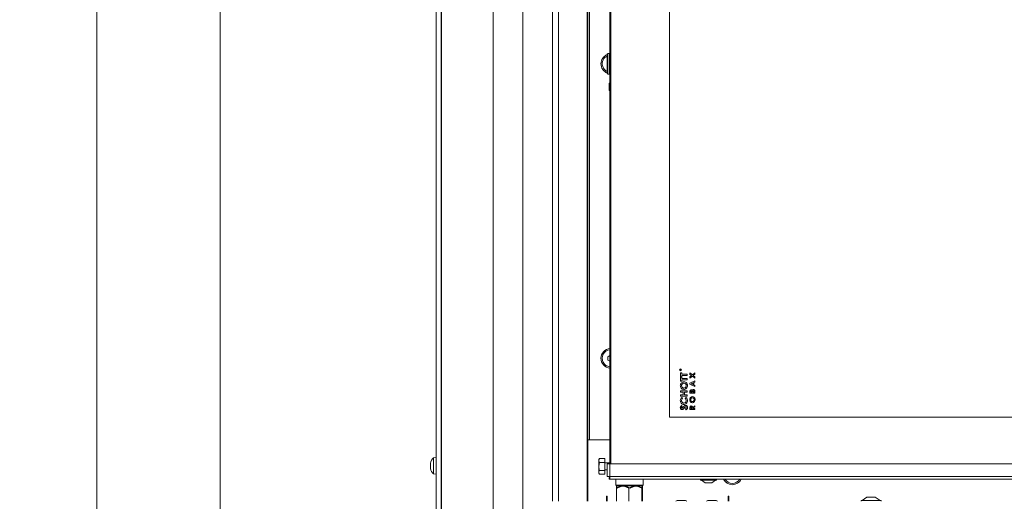
# Model space of a CAD drawing. Extents: x -4666 to -1914, y 1136 to 4187.
# Drawn here: x -4652 to -4073, y 2837 to 3120 of the extents above; entities that cross this region are included whole.
import ezdxf

# ---------------------------------------------------------------- set-up
doc = ezdxf.new("R2010")
doc.units = 0
doc.header["$LTSCALE"] = 5
doc.layers.add('LAYER14', color=30, linetype='Continuous')
doc.styles.add('STANDARD-BrunnerGroßer Text', font='arial.ttf')
doc.dimstyles.new('STANDARD-Brunner-IIGroßer Text', dxfattribs={"dimscale": 5, "dimtxt": 8, "dimasz": 5, "dimexe": 3.175, "dimexo": 0, "dimgap": 0.762, "dimtad": 1, "dimdec": 0, "dimrnd": 1e-08, "dimtxsty": 'STANDARD-BrunnerGroßer Text', "dimblk": 'Filled-1', "dimcen": 0.09, "dimdle": 10, "dimclrd": 7, "dimclre": 7, "dimclrt": 7, "dimadec": 1, "dimazin": 2, "dimtfac": 0.666667, "dimtdec": 0, "dimtmove": 0, "dimatfit": 3, "dimldrblk": 'Filled-1', "dimfxl": 1, "dimtolj": 1, "dimlwd": 15, "dimlwe": 15, "dimarcsym": 0})

# ---------------------------------------------------------------- blocks, each defined once
blk = doc.blocks.new('Filled-1')
at = {"color": 0}
for p, q in [((0, 0), (-1, 0.167)), ((-1, 0.167), (-1, -0.167)), ((-1, 0), (0, 0)), ((-1, -0.167), (0, 0))]:
    blk.add_line(p, q, dxfattribs=at)
at = {"color": 0, "flags": 128}
blk.add_lwpolyline([(-1, -0.167), (0, 0), (-1, 0.167), (-1, -0.167)], dxfattribs=at)
at = {"color": 0}
blk.add_solid([(-1, -0.167), (0, 0), (-1, 0.167), (-1, -0.167)], dxfattribs=at)
blk = doc.blocks.new('*D43')
at = {"layer": 'Defpoints', "color": 0}
for p in [(-4073.16, 4090.18), (-4606.14, 2671.03), (-4416.16, 2671.03)]:
    blk.add_point(p, dxfattribs=at)
at = {"layer": 'LAYER14', "color": 7, "lineweight": 15}
for p, q in [((-4073.16, 4090.18), (-4622.02, 4090.18)), ((-4606.14, 4065.18), (-4606.14, 2696.03)), ((-4416.16, 2671.03), (-4622.02, 2671.03))]:
    blk.add_line(p, q, dxfattribs=at)
at = {"layer": 'LAYER14', "color": 7, "lineweight": 15, "xscale": 25, "yscale": 25, "zscale": 25}
for p, rotation in [((-4606.14, 4090.18), 90), ((-4606.14, 2671.03), 270)]:
    blk.add_blockref('Filled-1', p, dxfattribs=dict(at, rotation=rotation))
at = {"layer": 'LAYER14', "color": 7, "lineweight": 15, "insert": (-4650.8, 3399.81), "char_height": 40, "attachment_point": 2, "rotation": 90, "style": 'STANDARD-BrunnerGroßer Text'}
blk.add_mtext('\\A1;1419', dxfattribs=at)
blk = doc.blocks.new('*D44')
at = {"layer": 'Defpoints', "color": 0}
for p in [(-4098.66, 4055.18), (-4533.64, 2671.03), (-4416.16, 2671.03)]:
    blk.add_point(p, dxfattribs=at)
at = {"layer": 'LAYER14', "color": 7, "lineweight": 15}
for p, q in [((-4098.66, 4055.18), (-4549.52, 4055.18)), ((-4533.64, 4030.18), (-4533.64, 2696.03)), ((-4416.16, 2671.03), (-4549.52, 2671.03))]:
    blk.add_line(p, q, dxfattribs=at)
at = {"layer": 'LAYER14', "color": 7, "lineweight": 15, "xscale": 25, "yscale": 25, "zscale": 25}
for p, rotation in [((-4533.64, 4055.18), 90), ((-4533.64, 2671.03), 270)]:
    blk.add_blockref('Filled-1', p, dxfattribs=dict(at, rotation=rotation))
at = {"layer": 'LAYER14', "color": 7, "lineweight": 15, "insert": (-4578.32, 3399.81), "char_height": 40, "attachment_point": 2, "rotation": 90, "style": 'STANDARD-BrunnerGroßer Text'}
blk.add_mtext('\\A1;1384', dxfattribs=at)

msp = doc.modelspace()

# ---------------------------------------------------------------- linework, layer by layer
at = {"color": 7, "linetype": 'Continuous', "lineweight": 15}
for p, q in [((-4403.66, 2751.03), (-4403.66, 3501.53)), ((-4406.76, 2751.03), (-4406.76, 3495.53)), ((-4403.76, 2751.03), (-4403.76, 3495.53)), ((-4373.16, 2791.03), (-4373.16, 3419.53)), ((-4304.66, 2858.73), (-4304.66, 3328.73)), ((-4304.16, 3328.73), (-4304.16, 2858.73)), ((-4316.66, 3314.63), (-4316.66, 2872.83)), ((-4269.66, 3301.23), (-4269.66, 2886.23)), ((-4305.96, 3099.73), (-4306.16, 3099.53)), ((-4306.16, 3098.61), (-4306.16, 3099.53)), ((-4306.16, 3087.93), (-4306.16, 3098.61)), ((-4304.86, 3099.73), (-4305.96, 3099.73)), ((-4305.96, 3099.73), (-4305.96, 3098.78)), ((-4305.96, 3098.78), (-4305.96, 3087.73)), ((-4304.66, 3099.53), (-4304.86, 3099.73)), ((-4304.86, 3098.78), (-4304.86, 3099.73)), ((-4304.86, 3087.73), (-4304.86, 3098.78)), ((-4306.16, 3087.93), (-4305.96, 3087.73)), ((-4305.96, 3087.73), (-4304.86, 3087.73)), ((-4304.86, 3087.73), (-4304.66, 3087.93)), ((-4305.01, 3082.33), (-4305.16, 3082.08)), ((-4305.16, 3082.08), (-4305.16, 3079.05)), ((-4305.16, 3079.05), (-4305.16, 3078.38)), ((-4304.66, 3082.33), (-4305.01, 3082.33)), ((-4305.01, 3082.33), (-4305.01, 3078.89)), ((-4305.01, 3078.89), (-4305.01, 3078.13)), ((-4305.16, 3078.38), (-4305.01, 3078.13)), ((-4305.01, 3078.13), (-4304.66, 3078.13)), ((-4304.66, 2922.39), (-4305.86, 2921.64)), ((-4305.86, 2921.64), (-4305.79, 2919.71)), ((-4305.79, 2919.71), (-4304.66, 2919.11)), ((-4263.46, 2913.75), (-4263.46, 2913.87)), ((-4262.86, 2913.75), (-4263.46, 2913.75)), ((-4263.4, 2913.92), (-4263.4, 2913.81)), ((-4263.4, 2913.81), (-4263.2, 2913.81)), ((-4263.2, 2913.81), (-4263.2, 2913.92)), ((-4263.16, 2912.18), (-4262.44, 2912.18)), ((-4263.16, 2909.82), (-4263.16, 2912.18)), ((-4263.14, 2913.92), (-4262.86, 2914.14)), ((-4262.86, 2914.07), (-4263.14, 2913.85)), ((-4263.14, 2913.85), (-4263.14, 2913.81)), ((-4263.14, 2913.81), (-4262.86, 2913.81)), ((-4262.86, 2914.14), (-4262.86, 2914.07)), ((-4262.86, 2913.81), (-4262.86, 2913.75)), ((-4262.44, 2912.18), (-4262.44, 2911.41)), ((-4262.44, 2911.41), (-4259.16, 2911.41)), ((-4259.16, 2911.41), (-4259.16, 2910.59)), ((-4257.66, 2912.1), (-4256.18, 2910.97)), ((-4257.66, 2911.31), (-4257.66, 2912.1)), ((-4256.7, 2910.58), (-4257.66, 2911.31)), ((-4256.18, 2910.97), (-4254.66, 2912.13)), ((-4254.66, 2911.35), (-4255.67, 2910.57)), ((-4254.66, 2912.13), (-4254.66, 2911.35)), ((-4262.44, 2909.82), (-4263.16, 2909.82)), ((-4263.16, 2909.66), (-4262.44, 2909.66)), ((-4263.16, 2907.3), (-4263.16, 2909.66)), ((-4262.44, 2907.3), (-4263.16, 2907.3)), ((-4259.16, 2910.59), (-4262.44, 2910.59)), ((-4262.44, 2910.59), (-4262.44, 2909.82)), ((-4262.44, 2909.66), (-4262.44, 2908.89)), ((-4262.44, 2908.89), (-4259.16, 2908.89)), ((-4259.16, 2908.07), (-4262.44, 2908.07)), ((-4262.44, 2908.07), (-4262.44, 2907.3)), ((-4259.16, 2908.89), (-4259.16, 2908.07)), ((-4257.66, 2909.84), (-4256.7, 2910.58)), ((-4256.19, 2910.18), (-4257.66, 2909.06)), ((-4257.66, 2909.06), (-4257.66, 2909.84)), ((-4257.66, 2906.12), (-4254.66, 2907.48)), ((-4257.66, 2905.45), (-4257.66, 2906.12)), ((-4254.66, 2904.09), (-4257.66, 2905.45)), ((-4255.81, 2906.27), (-4256.85, 2905.79)), ((-4256.85, 2905.79), (-4255.81, 2905.31)), ((-4254.66, 2909.02), (-4256.19, 2910.18)), ((-4255.81, 2905.31), (-4255.81, 2906.27)), ((-4255.67, 2910.57), (-4254.66, 2909.8)), ((-4254.66, 2906.78), (-4255.27, 2906.5)), ((-4255.27, 2906.5), (-4255.27, 2905.07)), ((-4255.27, 2905.07), (-4254.66, 2904.79)), ((-4254.66, 2909.8), (-4254.66, 2909.02)), ((-4254.66, 2907.48), (-4254.66, 2906.78)), ((-4263.16, 2901.66), (-4259.16, 2901.66)), ((-4263.16, 2900.84), (-4263.16, 2901.66)), ((-4261.62, 2900.84), (-4263.16, 2900.84)), ((-4263.16, 2899.36), (-4261.62, 2899.36)), ((-4263.16, 2898.54), (-4263.16, 2899.36)), ((-4261.62, 2899.36), (-4261.62, 2900.84)), ((-4260.9, 2900.84), (-4260.9, 2899.36)), ((-4259.16, 2900.84), (-4260.9, 2900.84)), ((-4260.9, 2899.36), (-4259.16, 2899.36)), ((-4259.16, 2901.66), (-4259.16, 2900.84)), ((-4259.16, 2899.36), (-4259.16, 2898.54)), ((-4257.66, 2900.23), (-4257.66, 2900.77)), ((-4254.66, 2900.23), (-4257.66, 2900.23)), ((-4257.12, 2901.05), (-4257.12, 2900.88)), ((-4257.12, 2900.88), (-4256.47, 2900.88)), ((-4256.47, 2900.88), (-4256.47, 2901.02)), ((-4255.97, 2901.02), (-4255.97, 2900.88)), ((-4255.97, 2900.88), (-4255.2, 2900.88)), ((-4255.2, 2900.88), (-4255.2, 2901.04)), ((-4254.66, 2904.79), (-4254.66, 2904.09)), ((-4254.66, 2901.19), (-4254.66, 2900.23)), ((-4259.16, 2898.54), (-4263.16, 2898.54)), ((-4262.47, 2897.71), (-4261.96, 2897.15)), ((-4260.36, 2897.15), (-4259.82, 2897.7)), ((-4262.62, 2892.95), (-4262.13, 2892.37)), ((-4259.91, 2890.38), (-4260.29, 2891.05)), ((-4257.66, 2890.65), (-4257.66, 2891.36)), ((-4254.66, 2890.65), (-4257.66, 2890.65)), ((-4257.12, 2891.49), (-4257.12, 2891.3)), ((-4257.12, 2891.3), (-4256.51, 2891.3)), ((-4256.51, 2891.3), (-4256.51, 2891.51)), ((-4256.03, 2892.05), (-4254.66, 2892.9)), ((-4254.66, 2892.16), (-4255.97, 2891.35)), ((-4255.97, 2891.35), (-4255.97, 2891.3)), ((-4255.97, 2891.3), (-4254.66, 2891.3)), ((-4254.66, 2892.9), (-4254.66, 2892.16)), ((-4254.66, 2891.3), (-4254.66, 2890.65)), ((-4269.66, 2886.23), (-3683.66, 2886.23)), ((-4317.66, 2872.83), (-4316.66, 2872.83)), ((-4316.66, 2872.84), (-4304.66, 2872.84)), ((-4316.66, 2872.83), (-4304.66, 2872.83)), ((-4410.1, 2859.01), (-4410.1, 2859.01)), ((-4410.1, 2858.53), (-4410.06, 2858.98)), ((-4410.1, 2858.53), (-4410.1, 2858.53)), ((-4410.07, 2858.97), (-4409.99, 2858.97)), ((-4406.76, 2862.43), (-4408.39, 2862.29)), ((-4408.39, 2862.29), (-4408.39, 2856.6)), ((-4403.66, 2859.63), (-4403.76, 2859.63)), ((-4310.8, 2861.85), (-4311.16, 2860.65)), ((-4310.83, 2861.79), (-4311.16, 2861.23)), ((-4311.16, 2860.65), (-4311.16, 2861.23)), ((-4311.16, 2857.14), (-4311.16, 2860.65)), ((-4310.8, 2859.45), (-4311.16, 2857.14)), ((-4307.66, 2861.85), (-4310.8, 2861.85)), ((-4307.66, 2859.45), (-4310.8, 2859.45)), ((-4307.66, 2859.45), (-4307.66, 2861.85)), ((-4307.66, 2854.83), (-4307.66, 2859.45)), ((-4304.66, 2859.33), (-4307.66, 2859.33)), ((-4306.16, 2851.23), (-4306.16, 2858.73)), ((-4306.16, 2858.73), (-4304.66, 2858.73)), ((-4304.66, 2858.73), (-4304.66, 2851.23)), ((-3648.66, 2858.73), (-4304.66, 2858.73)), ((-4410.1, 2858.01), (-4410.1, 2858.01)), ((-4410.1, 2857.06), (-4410.06, 2857.53)), ((-4410.1, 2857.06), (-4410.1, 2857.06)), ((-4410.1, 2856.54), (-4410.1, 2856.54)), ((-4410.1, 2856.06), (-4410.07, 2856.08)), ((-4410.1, 2856.06), (-4410.1, 2856.06)), ((-4408.39, 2856.6), (-4408.39, 2852.78)), ((-4408.39, 2852.78), (-4406.76, 2852.63)), ((-4403.76, 2855.43), (-4403.66, 2855.43)), ((-4311.16, 2853.72), (-4311.16, 2857.14)), ((-4311.16, 2853.23), (-4311.16, 2853.72)), ((-4311.16, 2853.23), (-4310.83, 2852.66)), ((-4307.66, 2854.83), (-4310.8, 2854.83)), ((-4307.66, 2855.13), (-4306.16, 2855.13)), ((-4307.66, 2852.61), (-4307.66, 2854.83)), ((-4307.66, 2852.61), (-4310.8, 2852.61)), ((-4304.66, 2851.23), (-4306.16, 2851.23)), ((-4305.16, 2850.73), (-4305.16, 2849.73)), ((-4304.66, 2850.73), (-4305.16, 2850.73)), ((-4304.66, 2849.73), (-4305.16, 2849.73)), ((-4304.66, 2851.23), (-4304.66, 2849.73)), ((-3648.66, 2851.23), (-4304.66, 2851.23)), ((-3648.66, 2849.73), (-4304.66, 2849.73)), ((-4301.16, 2849.73), (-4301.16, 2846.23)), ((-4285.16, 2846.23), (-4285.16, 2849.73)), ((-4251.36, 2849.73), (-4251.36, 2849.18)), ((-4251.36, 2849.18), (-4241.96, 2849.18)), ((-4250.76, 2849.18), (-4248.66, 2847.53)), ((-4248.66, 2847.53), (-4244.66, 2847.53)), ((-4244.66, 2847.53), (-4242.56, 2849.18)), ((-4241.96, 2849.18), (-4241.96, 2849.73)), ((-4301.16, 2846.23), (-4300.66, 2845.73)), ((-4301.16, 2846.23), (-4285.16, 2846.23)), ((-4300.85, 2836.73), (-4300.85, 2844.47)), ((-4300.56, 2845.73), (-4300.67, 2845.62)), ((-4285.66, 2845.73), (-4300.66, 2845.73)), ((-4293.55, 2836.73), (-4293.55, 2844.47)), ((-4285.86, 2836.73), (-4285.86, 2844.47)), ((-4285.65, 2845.62), (-4285.76, 2845.73)), ((-4285.66, 2845.73), (-4285.16, 2846.23)), ((-4285.47, 2836.73), (-4285.47, 2844.47)), ((-4306.66, 2839.73), (-4306.16, 2839.73)), ((-4306.66, 2839.73), (-4306.66, 2838.73)), ((-4306.66, 2838.73), (-4306.66, 2836.73)), ((-4306.16, 2836.73), (-4306.16, 2839.73)), ((-4265.16, 2837.23), (-4265.88, 2836.73)), ((-4260.16, 2837.23), (-4265.16, 2837.23)), ((-4259.44, 2836.73), (-4260.16, 2837.23)), ((-4247.16, 2837.23), (-4247.88, 2836.73)), ((-4242.16, 2837.23), (-4247.16, 2837.23)), ((-4241.44, 2836.73), (-4242.16, 2837.23)), ((-4235.16, 2839.73), (-4234.66, 2839.73)), ((-4235.16, 2836.73), (-4235.16, 2839.73)), ((-4234.66, 2838.73), (-4234.66, 2839.73)), ((-4234.66, 2836.73), (-4234.66, 2838.73))]:
    msp.add_line(p, q, dxfattribs=at)
at = {"color": 8, "linetype": 'Continuous', "lineweight": 15}
for p, q in [((-4410, 2859.03), (-4410.01, 2859.03)), ((-4409.99, 2855.74), (-4410.01, 2855.74))]:
    msp.add_line(p, q, dxfattribs=at)
at = {"color": 7, "linetype": 'Continuous', "lineweight": 15}
for radius in [0.65, 0.55]:
    msp.add_circle((-4263.16, 2913.93), radius, dxfattribs=at)
for centre, radius, start, end in [((-4304.16, 3093.73), 5.75, 110.35441, 249.64559), ((-4304.16, 3093.73), 5, 152.04939, 246.42182), ((-4304.16, 3093.73), 5, 113.57818, 152.04939), ((-4304.16, 2920.73), 5.75, 94.98854, 265.01146), ((-4304.16, 2920.73), 5, 152.04939, 264.26083), ((-4304.16, 2920.73), 5, 95.73917, 152.04939), ((-4403.26, 2857.53), 7, 137.19065, 167.01306), ((-4403.26, 2857.53), 7, 192.94673, 222.80935), ((-4232.66, 2852.23), 5.75, 205.77146, 334.22854), ((-4232.66, 2852.23), 5, 210.09616, 329.90384)]:
    msp.add_arc(centre, radius, start, end, dxfattribs=at)
for points, knots in [([(-4263.46, 2913.87), (-4263.46, 2913.9), (-4263.46, 2913.95), (-4263.45, 2913.99), (-4263.45, 2914.01)], [0, 0, 0, 0, 0.56024, 1, 1, 1, 1]), ([(-4263.45, 2914.01), (-4263.44, 2914.03), (-4263.43, 2914.07), (-4263.39, 2914.11), (-4263.35, 2914.13), (-4263.31, 2914.13), (-4263.3, 2914.13)], [0, 0, 0, 0, 0.279813, 0.559507, 0.779611, 1, 1, 1, 1]), ([(-4263.3, 2914.08), (-4263.31, 2914.08), (-4263.33, 2914.08), (-4263.35, 2914.06), (-4263.37, 2914.05), (-4263.4, 2914), (-4263.4, 2913.96), (-4263.4, 2913.92)], [0, 0, 0, 0, 0.125317, 0.250667, 0.376005, 0.50135, 1, 1, 1, 1]), ([(-4263.3, 2914.13), (-4263.28, 2914.13), (-4263.24, 2914.13), (-4263.19, 2914.1), (-4263.14, 2914.03), (-4263.14, 2913.96), (-4263.14, 2913.92)], [0, 0, 0, 0, 0.1871202, 0.3739789, 0.5609112, 1, 1, 1, 1]), ([(-4263.2, 2913.92), (-4263.2, 2913.96), (-4263.2, 2914), (-4263.23, 2914.05), (-4263.25, 2914.06), (-4263.27, 2914.08), (-4263.29, 2914.08), (-4263.3, 2914.08)], [0, 0, 0, 0, 0.498662, 0.624046, 0.749398, 0.874678, 1, 1, 1, 1]), ([(-4263.26, 2904.67), (-4263.23, 2904.99), (-4263.16, 2905.63), (-4262.6, 2906.36), (-4261.9, 2906.82), (-4261.4, 2906.87), (-4261.15, 2906.89)], [0, 0, 0, 0, 0.279771, 0.559595, 0.779766, 1, 1, 1, 1]), ([(-4261.16, 2906.07), (-4261.36, 2906.05), (-4261.78, 2906), (-4262.23, 2905.61), (-4262.5, 2905.15), (-4262.53, 2904.82), (-4262.54, 2904.66)], [0, 0, 0, 0, 0.279485, 0.559205, 0.779515, 1, 1, 1, 1]), ([(-4259.77, 2904.68), (-4259.8, 2904.88), (-4259.84, 2905.29), (-4260.22, 2905.75), (-4260.67, 2906.03), (-4261, 2906.06), (-4261.16, 2906.07)], [0, 0, 0, 0, 0.279616, 0.559366, 0.779572, 1, 1, 1, 1]), ([(-4261.15, 2906.89), (-4260.83, 2906.85), (-4260.19, 2906.77), (-4259.52, 2906.15), (-4259.12, 2905.43), (-4259.08, 2904.93), (-4259.06, 2904.68)], [0, 0, 0, 0, 0.279257, 0.558987, 0.779378, 1, 1, 1, 1]), ([(-4261.16, 2902.43), (-4261.48, 2902.48), (-4262.12, 2902.56), (-4262.8, 2903.19), (-4263.2, 2903.92), (-4263.24, 2904.42), (-4263.26, 2904.67)], [0, 0, 0, 0, 0.279258, 0.558786, 0.779393, 1, 1, 1, 1]), ([(-4262.54, 2904.66), (-4262.52, 2904.45), (-4262.48, 2904.04), (-4262.11, 2903.57), (-4261.64, 2903.29), (-4261.31, 2903.27), (-4261.15, 2903.25)], [0, 0, 0, 0, 0.279775, 0.559315, 0.77951, 1, 1, 1, 1]), ([(-4259.06, 2904.68), (-4259.09, 2904.36), (-4259.15, 2903.71), (-4259.71, 2902.98), (-4260.4, 2902.51), (-4260.91, 2902.46), (-4261.16, 2902.43)], [0, 0, 0, 0, 0.279988, 0.559615, 0.779853, 1, 1, 1, 1]), ([(-4261.15, 2903.25), (-4260.92, 2903.28), (-4260.5, 2903.32), (-4260.21, 2903.63), (-4260.08, 2903.76)], [0, 0, 0, 0, 0.55922, 1, 1, 1, 1]), ([(-4260.08, 2903.76), (-4259.98, 2903.92), (-4259.81, 2904.2), (-4259.78, 2904.53), (-4259.77, 2904.68)], [0, 0, 0, 0, 0.559349, 1, 1, 1, 1]), ([(-4257.66, 2900.77), (-4257.66, 2900.9), (-4257.66, 2901.14), (-4257.62, 2901.37), (-4257.61, 2901.47)], [0, 0, 0, 0, 0.5602124, 1, 1, 1, 1]), ([(-4257.61, 2901.47), (-4257.58, 2901.57), (-4257.52, 2901.76), (-4257.34, 2901.99), (-4257.12, 2902.13), (-4256.96, 2902.14), (-4256.88, 2902.15)], [0, 0, 0, 0, 0.280449, 0.560266, 0.780144, 1, 1, 1, 1]), ([(-4256.8, 2901.5), (-4256.86, 2901.49), (-4256.94, 2901.48), (-4257.02, 2901.41), (-4257.11, 2901.29), (-4257.11, 2901.16), (-4257.12, 2901.05)], [0, 0, 0, 0, 0.24957, 0.375336, 0.50123, 1, 1, 1, 1]), ([(-4256.88, 2902.15), (-4256.81, 2902.14), (-4256.67, 2902.13), (-4256.46, 2902), (-4256.36, 2901.86), (-4256.3, 2901.77)], [0, 0, 0, 0, 0.2799385, 0.5599166, 1, 1, 1, 1]), ([(-4256.47, 2901.02), (-4256.47, 2901.09), (-4256.47, 2901.21), (-4256.53, 2901.37), (-4256.66, 2901.48), (-4256.76, 2901.49), (-4256.8, 2901.5)], [0, 0, 0, 0, 0.28109, 0.560548, 0.780097, 1, 1, 1, 1]), ([(-4256.3, 2901.77), (-4256.26, 2901.86), (-4256.18, 2902.04), (-4255.99, 2902.25), (-4255.76, 2902.36), (-4255.61, 2902.38), (-4255.53, 2902.38)], [0, 0, 0, 0, 0.280558, 0.560067, 0.77994, 1, 1, 1, 1]), ([(-4255.55, 2901.73), (-4255.59, 2901.72), (-4255.66, 2901.72), (-4255.77, 2901.66), (-4255.85, 2901.58), (-4255.96, 2901.37), (-4255.96, 2901.17), (-4255.97, 2901.02)], [0, 0, 0, 0, 0.125084, 0.250062, 0.375247, 0.500458, 1, 1, 1, 1]), ([(-4255.2, 2901.04), (-4255.2, 2901.19), (-4255.2, 2901.37), (-4255.28, 2901.58), (-4255.34, 2901.66), (-4255.44, 2901.72), (-4255.51, 2901.72), (-4255.55, 2901.73)], [0, 0, 0, 0, 0.5003588, 0.6255053, 0.7503943, 0.874986, 1, 1, 1, 1]), ([(-4255.53, 2902.38), (-4255.42, 2902.37), (-4255.22, 2902.35), (-4254.96, 2902.16), (-4254.69, 2901.8), (-4254.67, 2901.44), (-4254.66, 2901.19)], [0, 0, 0, 0, 0.186692, 0.373735, 0.560911, 1, 1, 1, 1]), ([(-4263.26, 2895.87), (-4263.22, 2896.26), (-4263.13, 2896.96), (-4262.67, 2897.48), (-4262.47, 2897.71)], [0, 0, 0, 0, 0.559379, 1, 1, 1, 1]), ([(-4261.17, 2893.61), (-4261.49, 2893.65), (-4262.14, 2893.73), (-4262.82, 2894.37), (-4263.2, 2895.11), (-4263.24, 2895.62), (-4263.26, 2895.87)], [0, 0, 0, 0, 0.279373, 0.558626, 0.779307, 1, 1, 1, 1]), ([(-4261.96, 2897.15), (-4262.14, 2896.94), (-4262.47, 2896.57), (-4262.52, 2896.08), (-4262.54, 2895.86)], [0, 0, 0, 0, 0.559867, 1, 1, 1, 1]), ([(-4262.54, 2895.86), (-4262.52, 2895.66), (-4262.48, 2895.24), (-4262.12, 2894.77), (-4261.66, 2894.48), (-4261.33, 2894.45), (-4261.17, 2894.43)], [0, 0, 0, 0, 0.27991, 0.559532, 0.779667, 1, 1, 1, 1]), ([(-4261.17, 2894.43), (-4260.96, 2894.46), (-4260.53, 2894.5), (-4260.07, 2894.9), (-4259.81, 2895.38), (-4259.79, 2895.71), (-4259.77, 2895.88)], [0, 0, 0, 0, 0.279729, 0.558809, 0.779312, 1, 1, 1, 1]), ([(-4259.06, 2895.86), (-4259.08, 2895.53), (-4259.14, 2894.89), (-4259.68, 2894.13), (-4260.4, 2893.67), (-4260.91, 2893.63), (-4261.17, 2893.61)], [0, 0, 0, 0, 0.280174, 0.559567, 0.779616, 1, 1, 1, 1]), ([(-4259.77, 2895.88), (-4259.81, 2896.15), (-4259.88, 2896.64), (-4260.21, 2897), (-4260.36, 2897.15)], [0, 0, 0, 0, 0.557832, 1, 1, 1, 1]), ([(-4259.82, 2897.7), (-4259.57, 2897.4), (-4259.13, 2896.86), (-4259.08, 2896.16), (-4259.06, 2895.86)], [0, 0, 0, 0, 0.559623, 1, 1, 1, 1]), ([(-4257.74, 2896.43), (-4257.71, 2896.68), (-4257.66, 2897.18), (-4257.26, 2897.77), (-4256.74, 2898.16), (-4256.35, 2898.21), (-4256.15, 2898.23)], [0, 0, 0, 0, 0.280174, 0.560134, 0.780153, 1, 1, 1, 1]), ([(-4256.16, 2894.61), (-4256.41, 2894.65), (-4256.91, 2894.73), (-4257.41, 2895.26), (-4257.69, 2895.84), (-4257.72, 2896.23), (-4257.74, 2896.43)], [0, 0, 0, 0, 0.2787458, 0.5583284, 0.7791346, 1, 1, 1, 1]), ([(-4256.16, 2897.57), (-4256.32, 2897.55), (-4256.64, 2897.51), (-4256.98, 2897.17), (-4257.17, 2896.8), (-4257.19, 2896.55), (-4257.2, 2896.42)], [0, 0, 0, 0, 0.278982, 0.558758, 0.779251, 1, 1, 1, 1]), ([(-4257.2, 2896.42), (-4257.18, 2896.25), (-4257.15, 2895.93), (-4256.89, 2895.54), (-4256.54, 2895.3), (-4256.28, 2895.28), (-4256.15, 2895.27)], [0, 0, 0, 0, 0.280169, 0.559806, 0.779778, 1, 1, 1, 1]), ([(-4255.12, 2896.43), (-4255.14, 2896.59), (-4255.17, 2896.91), (-4255.43, 2897.29), (-4255.78, 2897.54), (-4256.03, 2897.56), (-4256.16, 2897.57)], [0, 0, 0, 0, 0.280035, 0.559868, 0.779916, 1, 1, 1, 1]), ([(-4254.58, 2896.43), (-4254.6, 2896.18), (-4254.64, 2895.68), (-4255.04, 2895.08), (-4255.57, 2894.68), (-4255.96, 2894.63), (-4256.16, 2894.61)], [0, 0, 0, 0, 0.280319, 0.560052, 0.780181, 1, 1, 1, 1]), ([(-4256.15, 2898.23), (-4255.9, 2898.19), (-4255.4, 2898.12), (-4254.91, 2897.59), (-4254.62, 2897.02), (-4254.6, 2896.63), (-4254.58, 2896.43)], [0, 0, 0, 0, 0.278676, 0.558464, 0.779099, 1, 1, 1, 1]), ([(-4256.15, 2895.27), (-4255.97, 2895.29), (-4255.65, 2895.33), (-4255.44, 2895.58), (-4255.35, 2895.68)], [0, 0, 0, 0, 0.558616, 1, 1, 1, 1]), ([(-4255.35, 2895.68), (-4255.28, 2895.81), (-4255.14, 2896.05), (-4255.13, 2896.31), (-4255.12, 2896.43)], [0, 0, 0, 0, 0.559338, 1, 1, 1, 1]), ([(-4263.26, 2891.74), (-4263.25, 2891.87), (-4263.23, 2892.13), (-4263.02, 2892.56), (-4262.77, 2892.8), (-4262.62, 2892.95)], [0, 0, 0, 0, 0.2799553, 0.5598149, 1, 1, 1, 1]), ([(-4262.25, 2890.59), (-4262.41, 2890.61), (-4262.73, 2890.66), (-4263.05, 2890.99), (-4263.24, 2891.36), (-4263.25, 2891.61), (-4263.26, 2891.74)], [0, 0, 0, 0, 0.278789, 0.558614, 0.77915, 1, 1, 1, 1]), ([(-4262.13, 2892.37), (-4262.25, 2892.28), (-4262.4, 2892.15), (-4262.53, 2891.92), (-4262.54, 2891.81), (-4262.54, 2891.75)], [0, 0, 0, 0, 0.559637, 0.780007, 1, 1, 1, 1]), ([(-4262.54, 2891.75), (-4262.54, 2891.71), (-4262.54, 2891.62), (-4262.47, 2891.51), (-4262.39, 2891.42), (-4262.32, 2891.41), (-4262.28, 2891.41)], [0, 0, 0, 0, 0.280534, 0.560349, 0.780626, 1, 1, 1, 1]), ([(-4262.28, 2891.41), (-4262.24, 2891.41), (-4262.17, 2891.42), (-4262.12, 2891.46), (-4262.09, 2891.48)], [0, 0, 0, 0, 0.5591353, 1, 1, 1, 1]), ([(-4260.84, 2891.66), (-4261.05, 2891.39), (-4261.35, 2891.02), (-4261.85, 2890.65), (-4262.11, 2890.61), (-4262.25, 2890.59)], [0, 0, 0, 0, 0.561002, 0.780896, 1, 1, 1, 1]), ([(-4262.09, 2891.48), (-4261.99, 2891.58), (-4261.81, 2891.77), (-4261.65, 2891.97), (-4261.57, 2892.06)], [0, 0, 0, 0, 0.559778, 1, 1, 1, 1]), ([(-4261.57, 2892.06), (-4261.49, 2892.16), (-4261.34, 2892.35), (-4261.18, 2892.53), (-4261.11, 2892.61)], [0, 0, 0, 0, 0.560046, 1, 1, 1, 1]), ([(-4261.11, 2892.61), (-4260.97, 2892.74), (-4260.71, 2892.99), (-4260.35, 2893.03), (-4260.2, 2893.05)], [0, 0, 0, 0, 0.560364, 1, 1, 1, 1]), ([(-4260.15, 2892.23), (-4260.24, 2892.21), (-4260.41, 2892.17), (-4260.62, 2891.93), (-4260.76, 2891.77), (-4260.84, 2891.66)], [0, 0, 0, 0, 0.277352, 0.558069, 1, 1, 1, 1]), ([(-4260.29, 2891.05), (-4260.15, 2891.14), (-4259.95, 2891.28), (-4259.8, 2891.54), (-4259.78, 2891.68), (-4259.77, 2891.74)], [0, 0, 0, 0, 0.559313, 0.779769, 1, 1, 1, 1]), ([(-4260.2, 2893.05), (-4260.01, 2893.02), (-4259.65, 2892.98), (-4259.27, 2892.6), (-4259.08, 2892.17), (-4259.07, 2891.89), (-4259.06, 2891.75)], [0, 0, 0, 0, 0.2791, 0.558501, 0.778992, 1, 1, 1, 1]), ([(-4259.77, 2891.74), (-4259.78, 2891.81), (-4259.79, 2891.94), (-4259.88, 2892.09), (-4260, 2892.21), (-4260.1, 2892.22), (-4260.15, 2892.23)], [0, 0, 0, 0, 0.280495, 0.560382, 0.780592, 1, 1, 1, 1]), ([(-4259.06, 2891.75), (-4259.07, 2891.59), (-4259.09, 2891.27), (-4259.35, 2890.75), (-4259.7, 2890.52), (-4259.91, 2890.38)], [0, 0, 0, 0, 0.280659, 0.560804, 1, 1, 1, 1]), ([(-4257.66, 2891.36), (-4257.66, 2891.67), (-4257.67, 2892.07), (-4257.43, 2892.46), (-4257.25, 2892.61), (-4257.04, 2892.71), (-4256.88, 2892.72), (-4256.81, 2892.73)], [0, 0, 0, 0, 0.4990665, 0.6243219, 0.7495648, 0.8747037, 1, 1, 1, 1]), ([(-4256.81, 2892.07), (-4256.85, 2892.07), (-4256.91, 2892.07), (-4256.99, 2892.02), (-4257.05, 2891.95), (-4257.13, 2891.77), (-4257.12, 2891.61), (-4257.12, 2891.49)], [0, 0, 0, 0, 0.124882, 0.249748, 0.37481, 0.500002, 1, 1, 1, 1]), ([(-4256.81, 2892.73), (-4256.7, 2892.72), (-4256.49, 2892.7), (-4256.18, 2892.46), (-4256.09, 2892.21), (-4256.03, 2892.05)], [0, 0, 0, 0, 0.280298, 0.560033, 1, 1, 1, 1]), ([(-4256.51, 2891.51), (-4256.51, 2891.64), (-4256.51, 2891.79), (-4256.58, 2891.96), (-4256.64, 2892.03), (-4256.72, 2892.07), (-4256.78, 2892.07), (-4256.81, 2892.07)], [0, 0, 0, 0, 0.500158, 0.625286, 0.749983, 0.874845, 1, 1, 1, 1]), ([(-4410.08, 2859.11), (-4410.08, 2859.09), (-4410.1, 2859.04), (-4410.1, 2859.02), (-4410.1, 2859.01)], [0, 0, 0, 0, 0.218786, 1, 1, 1, 1]), ([(-4410.1, 2859.01), (-4410.09, 2858.98), (-4410.08, 2858.95), (-4410.03, 2859.01), (-4410.01, 2859.03)], [0, 0, 0, 0, 0.687868, 1, 1, 1, 1]), ([(-4410.01, 2858.81), (-4410.04, 2858.62), (-4410.09, 2858.35), (-4410.1, 2858.09), (-4410.1, 2858.01)], [0, 0, 0, 0, 0.687999, 1, 1, 1, 1]), ([(-4410.01, 2859.03), (-4410.01, 2859.03), (-4410, 2859.04), (-4409.99, 2859.02), (-4409.99, 2858.98), (-4409.99, 2858.93), (-4410, 2858.87), (-4410.01, 2858.83), (-4410.01, 2858.81)], [0, 0, 0, 0, 0.1736021, 0.347939, 0.5184828, 0.6858959, 0.8535759, 1, 1, 1, 1]), ([(-4311.16, 2860.65), (-4311.16, 2860.62), (-4311.15, 2860.22), (-4310.97, 2859.82), (-4310.8, 2859.45)], [0, 0, 0, 0, 0.070185, 1, 1, 1, 1]), ([(-4410.1, 2858.01), (-4410.09, 2857.84), (-4410.08, 2857.59), (-4410.03, 2857.4), (-4410.01, 2857.33)], [0, 0, 0, 0, 0.687831, 1, 1, 1, 1]), ([(-4410.01, 2857.01), (-4410.04, 2856.93), (-4410.09, 2856.8), (-4410.1, 2856.6), (-4410.1, 2856.54)], [0, 0, 0, 0, 0.687947, 1, 1, 1, 1]), ([(-4410.1, 2856.54), (-4410.09, 2856.39), (-4410.08, 2856.18), (-4410.03, 2855.92), (-4410.01, 2855.84)], [0, 0, 0, 0, 0.687829, 1, 1, 1, 1]), ([(-4410.01, 2855.74), (-4410.04, 2855.84), (-4410.09, 2855.98), (-4410.1, 2856.04), (-4410.1, 2856.06)], [0, 0, 0, 0, 0.687973, 1, 1, 1, 1]), ([(-4410.01, 2857.33), (-4410.01, 2857.32), (-4410, 2857.28), (-4409.99, 2857.21), (-4409.99, 2857.15), (-4409.99, 2857.09), (-4410, 2857.04), (-4410.01, 2857.02), (-4410.01, 2857.01)], [0, 0, 0, 0, 0.173551, 0.347889, 0.518434, 0.685848, 0.853527, 1, 1, 1, 1]), ([(-4410.01, 2855.84), (-4410.01, 2855.82), (-4410, 2855.78), (-4409.99, 2855.73), (-4409.99, 2855.7), (-4409.99, 2855.69), (-4410, 2855.71), (-4410.01, 2855.73), (-4410.01, 2855.74)], [0, 0, 0, 0, 0.173655, 0.347991, 0.518533, 0.685946, 0.853626, 1, 1, 1, 1]), ([(-4311.16, 2857.14), (-4311.16, 2857.09), (-4311.15, 2856.31), (-4310.97, 2855.54), (-4310.8, 2854.83)], [0, 0, 0, 0, 0.070185, 1, 1, 1, 1]), ([(-4310.8, 2854.83), (-4310.95, 2854.56), (-4311.14, 2854.19), (-4311.15, 2853.81), (-4311.16, 2853.72)], [0, 0, 0, 0, 0.755634, 1, 1, 1, 1]), ([(-4311.16, 2853.72), (-4311.12, 2853.43), (-4311.06, 2853.05), (-4310.85, 2852.69), (-4310.8, 2852.61)], [0, 0, 0, 0, 0.7730974, 1, 1, 1, 1]), ([(-4300.85, 2844.47), (-4300.35, 2844.74), (-4299.33, 2845.29), (-4297.45, 2845.75), (-4295.42, 2845.47), (-4294.13, 2844.78), (-4293.55, 2844.47)], [0, 0, 0, 0, 0.216459, 0.440318, 0.751906, 1, 1, 1, 1]), ([(-4300.45, 2844.47), (-4300.47, 2844.6), (-4300.5, 2844.97), (-4300.56, 2845.43), (-4300.66, 2845.76), (-4300.76, 2845.38), (-4300.83, 2844.7), (-4300.85, 2844.47)], [0, 0, 0, 0, 0.101816, 0.282865, 0.469452, 0.813657, 1, 1, 1, 1]), ([(-4292.76, 2844.47), (-4293.29, 2844.74), (-4294.36, 2845.29), (-4296.35, 2845.75), (-4298.48, 2845.47), (-4299.85, 2844.78), (-4300.45, 2844.47)], [0, 0, 0, 0, 0.216459, 0.440318, 0.751906, 1, 1, 1, 1]), ([(-4293.55, 2844.47), (-4293.03, 2844.74), (-4291.96, 2845.29), (-4289.97, 2845.75), (-4287.84, 2845.47), (-4286.47, 2844.78), (-4285.86, 2844.47)], [0, 0, 0, 0, 0.216459, 0.440318, 0.751906, 1, 1, 1, 1]), ([(-4285.47, 2844.47), (-4285.97, 2844.74), (-4286.99, 2845.29), (-4288.87, 2845.75), (-4290.89, 2845.47), (-4292.19, 2844.78), (-4292.76, 2844.47)], [0, 0, 0, 0, 0.216459, 0.440318, 0.751906, 1, 1, 1, 1]), ([(-4285.86, 2844.47), (-4285.84, 2844.7), (-4285.78, 2845.38), (-4285.68, 2845.76), (-4285.58, 2845.44), (-4285.52, 2844.98), (-4285.48, 2844.6), (-4285.47, 2844.47)], [0, 0, 0, 0, 0.186341, 0.530543, 0.711023, 0.898185, 1, 1, 1, 1])]:
    msp.add_open_spline(points, degree=3, knots=knots, dxfattribs=at)
at = {"layer": 'LAYER14', "linetype": 'Continuous', "lineweight": 15}
for p, q in [((-4355.89, 3371.18), (-4355.89, 2815.28)), ((-4338.44, 3349.73), (-4338.44, 2836.73)), ((-4334.81, 3349.73), (-4334.81, 2836.73)), ((-4318.03, 3349.73), (-4318.03, 2836.73)), ((-4317.66, 3349.73), (-4317.66, 2836.73)), ((-4157.06, 2837.28), (-4157.06, 2836.73)), ((-4145.26, 2837.28), (-4157.06, 2837.28)), ((-4157.06, 2837.28), (-4157.06, 2836.73)), ((-4145.26, 2837.28), (-4157.06, 2837.28)), ((-4153.66, 2839.23), (-4156.46, 2837.28)), ((-4153.66, 2839.23), (-4156.46, 2837.28)), ((-4148.66, 2839.23), (-4153.66, 2839.23)), ((-4148.66, 2839.23), (-4153.66, 2839.23)), ((-4145.86, 2837.28), (-4148.66, 2839.23)), ((-4145.86, 2837.28), (-4148.66, 2839.23)), ((-4145.26, 2836.73), (-4145.26, 2837.28)), ((-4145.26, 2836.73), (-4145.26, 2837.28))]:
    msp.add_line(p, q, dxfattribs=at)

# ---------------------------------------------------------------- dimensions: what is measured, and where the dimension line sits
at = {"layer": 'LAYER14', "color": 7, "lineweight": 15}
for base, p1, picture, middle in [((-4606.14, 2671.03), (-4073.16, 4090.18), '*D43', (-4606.14, 3399.81)), ((-4533.64, 2671.03), (-4098.66, 4055.18), '*D44', (-4533.64, 3399.81))]:
    dim = msp.add_linear_dim(base=base, p1=p1, p2=(-4416.16, 2671.03), angle=90, dimstyle='STANDARD-Brunner-IIGroßer Text', dxfattribs=at)
    dim.commit()
    dim.dimension.update_dxf_attribs({"geometry": picture, "text_midpoint": middle, "dimtype": 160})

doc.saveas('drawing.dxf')
